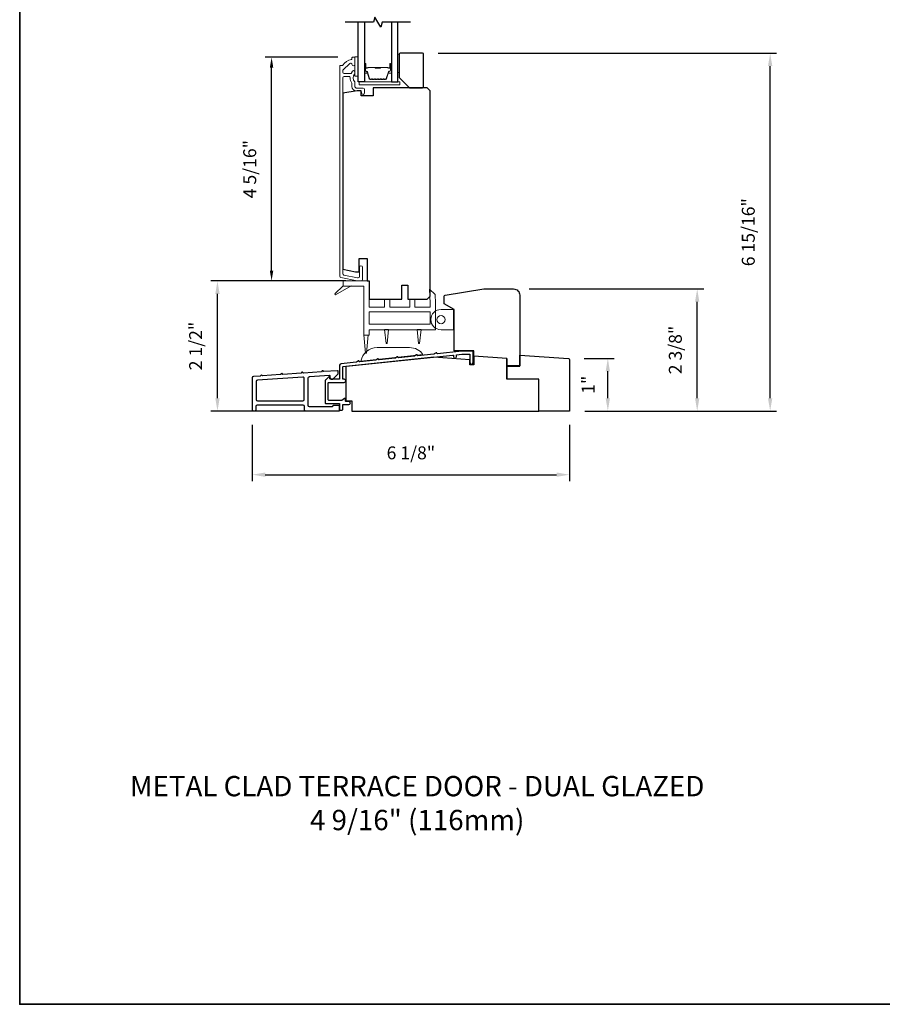
# Model space of a CAD drawing. Extents: x 3441 to 3864, y 1115 to 1253.
# Drawn here: x 3441 to 3457, y 1220 to 1239 of the extents above; entities that cross this region are included whole.
import ezdxf

# ---------------------------------------------------------------- set-up
doc = ezdxf.new("R2010")
doc.units = 0
doc.header["$LTSCALE"] = 250
doc.header["$MEASUREMENT"] = 0
doc.header["$PDMODE"] = 3
doc.header["$PDSIZE"] = -2
doc.layers.get('DEFPOINTS').update_dxf_attribs({"color": 2, "linetype": 'CONTINUOUS'})
for name, color, linetype, lineweight in [('2', 2, 'CONTINUOUS', 25), ('4973$0$7', 7, 'CONTINUOUS', 15), ('6', 6, 'CONTINUOUS', 5), ('8', 7, 'CONTINUOUS', 35), ('Butal', 9, 'CONTINUOUS', 15), ('Cladding', 3, 'CONTINUOUS', 15), ('Spacer Bar', 1, 'CONTINUOUS', 9), ('TEXT', 7, 'CONTINUOUS', 35), ('Vinyl', 6, 'CONTINUOUS', 15), ('Wood', 7, 'CONTINUOUS', 25)]:
    doc.layers.add(name, color=color, linetype=linetype, lineweight=lineweight)
for name, color, linetype in [('3', 3, 'CONTINUOUS'), ('7', 7, 'CONTINUOUS'), ('Glass', 6, 'CONTINUOUS')]:
    doc.layers.add(name, color=color, linetype=linetype)
doc.styles.add('Note Text (ISO)', font='tahoma.ttf')
doc.styles.add('ROMANS', font='romans')
doc.dimstyles.new('LWDEC', dxfattribs={"dimscale": 0.075, "dimtxt": 2.5, "dimasz": 2, "dimexe": 1.25, "dimexo": 3, "dimgap": 2, "dimtad": 1, "dimtoh": 1, "dimdec": 4, "dimzin": 11, "dimdsep": 46, "dimlunit": 5, "dimtxsty": 'ROMANS', "dimcen": 0, "dimdle": 1.5, "dimazin": 0, "dimtfac": 1, "dimtdec": 4, "dimtix": 1, "dimtmove": 0, "dimatfit": 3, "dimfxl": 0, "dimfrac": 2, "dimtzin": 0, "dimarcsym": 0})

# ---------------------------------------------------------------- blocks, each defined once
blk = doc.blocks.new('*D74')
at = {"layer": '2', "color": 0, "linetype": 'ByBlock', "lineweight": -2}
for p, q in [((3446.698, 1237.939), (3445.288, 1237.939)), ((3445.413, 1233.809), (3445.413, 1237.739)), ((3446.847, 1233.609), (3445.288, 1233.609))]:
    blk.add_line(p, q, dxfattribs=at)
at = {"layer": '2', "color": 0}
for points in [[(3445.379, 1237.739), (3445.446, 1237.739), (3445.413, 1237.939)], [(3445.379, 1233.809), (3445.446, 1233.809), (3445.413, 1233.609)]]:
    blk.add_solid(points, dxfattribs=at)
at = {"layer": 'DEFPOINTS', "color": 0}
for p in [(3445.413, 1237.939), (3446.998, 1237.939), (3447.147, 1233.609)]:
    blk.add_point(p, dxfattribs=at)
at = {"layer": '2', "color": 0, "insert": (3445.022, 1235.774), "char_height": 0.25, "attachment_point": 5, "rotation": 90, "style": 'ROMANS'}
blk.add_mtext('4 5/16"', dxfattribs=at)
blk = doc.blocks.new('*D113')
at = {"layer": '2', "color": 0, "linetype": 'ByBlock', "lineweight": -2}
for p, q in [((3451.46, 1232.109), (3452.046, 1232.109)), ((3451.921, 1231.339), (3451.921, 1231.859)), ((3451.479, 1231.089), (3452.046, 1231.089))]:
    blk.add_line(p, q, dxfattribs=at)
at = {"layer": '2', "color": 0}
for points in [[(3451.879, 1231.859), (3451.962, 1231.859), (3451.921, 1232.109)], [(3451.879, 1231.339), (3451.962, 1231.339), (3451.921, 1231.089)]]:
    blk.add_solid(points, dxfattribs=at)
at = {"layer": 'DEFPOINTS', "color": 0}
for p in [(3451.16, 1232.109), (3451.921, 1232.109), (3451.179, 1231.089)]:
    blk.add_point(p, dxfattribs=at)
at = {"layer": '2', "color": 0, "insert": (3451.572, 1231.599), "char_height": 0.25, "attachment_point": 5, "rotation": 90, "style": 'ROMANS'}
blk.add_mtext('1"', dxfattribs=at)
blk = doc.blocks.new('*D114')
at = {"layer": '2', "color": 0, "linetype": 'ByBlock', "lineweight": -2}
for p, q in [((3450.398, 1233.455), (3453.776, 1233.455)), ((3453.651, 1231.339), (3453.651, 1233.205)), ((3451.479, 1231.089), (3453.776, 1231.089))]:
    blk.add_line(p, q, dxfattribs=at)
at = {"layer": '2', "color": 0}
for points in [[(3453.609, 1233.205), (3453.692, 1233.205), (3453.651, 1233.455)], [(3453.609, 1231.339), (3453.692, 1231.339), (3453.651, 1231.089)]]:
    blk.add_solid(points, dxfattribs=at)
at = {"layer": 'DEFPOINTS', "color": 0}
for p in [(3450.098, 1233.455), (3453.651, 1233.455), (3451.179, 1231.089)]:
    blk.add_point(p, dxfattribs=at)
at = {"layer": '2', "color": 0, "insert": (3453.26, 1232.272), "char_height": 0.25, "attachment_point": 5, "rotation": 90, "style": 'ROMANS'}
blk.add_mtext('2 3/8"', dxfattribs=at)
blk = doc.blocks.new('*D115')
at = {"layer": '2', "color": 0, "linetype": 'ByBlock', "lineweight": -2}
for p, q in [((3446.489, 1233.609), (3444.24, 1233.609)), ((3444.365, 1231.339), (3444.365, 1233.359)), ((3446.666, 1231.089), (3444.24, 1231.089))]:
    blk.add_line(p, q, dxfattribs=at)
at = {"layer": '2', "color": 0}
for points in [[(3444.323, 1233.359), (3444.407, 1233.359), (3444.365, 1233.609)], [(3444.323, 1231.339), (3444.407, 1231.339), (3444.365, 1231.089)]]:
    blk.add_solid(points, dxfattribs=at)
at = {"layer": 'DEFPOINTS', "color": 0}
for p in [(3444.365, 1233.609), (3446.789, 1233.609), (3446.966, 1231.089)]:
    blk.add_point(p, dxfattribs=at)
at = {"layer": '2', "color": 0, "insert": (3443.975, 1232.349), "char_height": 0.25, "attachment_point": 5, "rotation": 90, "style": 'ROMANS'}
blk.add_mtext('2 1/2"', dxfattribs=at)
blk = doc.blocks.new('*D116')
at = {"layer": '2', "color": 0, "linetype": 'ByBlock', "lineweight": -2}
for p, q in [((3448.636, 1238.018), (3455.188, 1238.018)), ((3455.063, 1231.339), (3455.063, 1237.768)), ((3451.479, 1231.089), (3455.188, 1231.089))]:
    blk.add_line(p, q, dxfattribs=at)
at = {"layer": '2', "color": 0}
for points in [[(3455.021, 1237.768), (3455.105, 1237.768), (3455.063, 1238.018)], [(3455.021, 1231.339), (3455.105, 1231.339), (3455.063, 1231.089)]]:
    blk.add_solid(points, dxfattribs=at)
at = {"layer": 'DEFPOINTS', "color": 0}
for p in [(3448.336, 1238.018), (3455.063, 1238.018), (3451.179, 1231.089)]:
    blk.add_point(p, dxfattribs=at)
at = {"layer": '2', "color": 0, "insert": (3454.672, 1234.553), "char_height": 0.25, "attachment_point": 5, "rotation": 90, "style": 'ROMANS'}
blk.add_mtext('6 15/16"', dxfattribs=at)
blk = doc.blocks.new('*D117')
at = {"layer": '2', "color": 0, "linetype": 'ByBlock', "lineweight": -2}
for p, q in [((3445.039, 1230.82), (3445.039, 1229.733)), ((3451.179, 1230.82), (3451.179, 1229.733)), ((3445.289, 1229.858), (3450.929, 1229.858))]:
    blk.add_line(p, q, dxfattribs=at)
at = {"layer": '2', "color": 0}
for points in [[(3445.289, 1229.9), (3445.289, 1229.816), (3445.039, 1229.858)], [(3450.929, 1229.9), (3450.929, 1229.816), (3451.179, 1229.858)]]:
    blk.add_solid(points, dxfattribs=at)
at = {"layer": 'DEFPOINTS', "color": 0}
for p in [(3445.039, 1231.12), (3451.179, 1231.12), (3451.179, 1229.858)]:
    blk.add_point(p, dxfattribs=at)
at = {"layer": '2', "color": 0, "insert": (3448.109, 1230.248), "char_height": 0.25, "attachment_point": 5, "style": 'ROMANS'}
blk.add_mtext('6 1/8"', dxfattribs=at)

msp = doc.modelspace()

# ---------------------------------------------------------------- linework, layer by layer
at = {"layer": '3'}
for points in [[(3449.31197, 1232.02363), (3449.31197, 1232.2408, 0.41421356), (3449.30213, 1232.25064), (3449.09452, 1232.25064), (3448.62146, 1232.20089, -0.43810531), (3448.61059, 1232.21044, 0.58644864), (3448.5954, 1232.21847), (3448.55992, 1232.19549, -0.11802071), (3448.5556, 1232.19396), (3448.24577, 1232.16133, -0.4383689), (3448.2349, 1232.17089, 0.58674585), (3448.21971, 1232.17893), (3448.18421, 1232.15593, -0.11804072), (3448.17988, 1232.15441), (3447.87008, 1232.12184, -0.4377111), (3447.85921, 1232.13138, 0.58603069), (3447.84402, 1232.13939), (3447.8086, 1232.11645, -0.11804072), (3447.80427, 1232.11492), (3447.49449, 1232.08237, -0.43806472), (3447.48362, 1232.09192, 0.58642939), (3447.46843, 1232.09994), (3447.43296, 1232.07697, -0.11804072), (3447.42864, 1232.07544), (3447.1189, 1232.0429, -0.43791964), (3447.10803, 1232.05245, 0.58626581), (3447.09284, 1232.06047), (3447.05739, 1232.03751, -0.11804261), (3447.05307, 1232.03598), (3446.7564, 1232.0048, 0.38386085), (3446.72996, 1231.97543), (3446.72996, 1231.71429, -0.41421357), (3446.72011, 1231.70444), (3446.55279, 1231.70444, -0.41421364), (3446.54295, 1231.71429), (3446.54295, 1231.75359, 0.66663452), (3446.52618, 1231.76058), (3446.45345, 1231.68847, 0.20002325), (3446.45053, 1231.68148), (3446.45053, 1231.24566, 0.41421345), (3446.46038, 1231.23582), (3446.72023, 1231.23582, -0.41421356), (3446.73008, 1231.22598), (3446.73008, 1231.11955, 0.41424531), (3446.73992, 1231.10971), (3446.77917, 1231.10971, 0.41421034), (3446.78901, 1231.11955), (3446.789, 1231.20682, -0.41424531), (3446.79885, 1231.21667), (3446.90801, 1231.21667, 1), (3446.90801, 1231.27572), (3446.85007, 1231.27572, -0.41421356), (3446.84023, 1231.28556), (3446.84023, 1231.32631, 0.61556566), (3446.82454, 1231.33422), (3446.7739, 1231.2968, -0.16044303), (3446.76805, 1231.29488), (3446.51943, 1231.29488, -0.41421345), (3446.50959, 1231.30472), (3446.50959, 1231.63555, -0.41421367), (3446.51943, 1231.64539), (3446.81858, 1231.64539, 1.00000013), (3446.81858, 1231.70444), (3446.79885, 1231.70444, -0.41421619), (3446.78901, 1231.71429), (3446.78901, 1231.93999, -0.38385827), (3446.79783, 1231.94977), (3448.92313, 1232.17318, -0.44523209), (3448.93401, 1232.16339), (3448.93401, 1232.14445, 0.99999998), (3448.99377, 1232.14445), (3448.99377, 1232.1806), (3449.09754, 1232.19151), (3449.24299, 1232.19151, -0.41421356), (3449.25284, 1232.18167), (3449.25284, 1232.02363, 1)], [(3446.72023, 1231.09415, 0.41421356), (3446.73008, 1231.104), (3446.73008, 1231.18667, 0.41421356), (3446.72023, 1231.19652), (3446.60212, 1231.19652, 0.41421356), (3446.59228, 1231.18667), (3446.59228, 1231.18077, -0.41421356), (3446.58244, 1231.17092), (3446.1474, 1231.17092, -0.41421356), (3446.12181, 1231.19652), (3446.12181, 1231.73121, -0.39391048), (3446.14561, 1231.75673), (3446.53254, 1231.78379, -0.43481237), (3446.54307, 1231.77397), (3446.54307, 1231.73138, 0.41421356), (3446.56866, 1231.70579), (3446.59819, 1231.70579), (3446.70055, 1231.80815), (3446.70055, 1231.86194, 0.43481237), (3446.69002, 1231.87176), (3446.42223, 1231.85304), (3446.40366, 1231.86918, 0.41421356), (3446.39255, 1231.8684), (3446.37641, 1231.84983), (3446.02853, 1231.82551), (3446.00996, 1231.84165, 0.41421356), (3445.99885, 1231.84087), (3445.98271, 1231.8223), (3445.63373, 1231.7979), (3445.61517, 1231.81404, 0.41421356), (3445.60406, 1231.81326), (3445.58791, 1231.7947), (3445.24001, 1231.77037), (3445.22147, 1231.78649, 0.41421356), (3445.21036, 1231.78571), (3445.19423, 1231.76717), (3445.06294, 1231.75799, 0.39391048), (3445.03913, 1231.73246), (3445.03913, 1231.11974, 0.41421356), (3445.06472, 1231.09415), (3445.09032, 1231.09415, 0.41421356), (3445.11591, 1231.11974), (3445.11591, 1231.18667, -0.41421356), (3445.1415, 1231.21226), (3446.01945, 1231.21226, -0.41421356), (3446.04504, 1231.18667), (3446.04504, 1231.11974, 0.41421356), (3446.07063, 1231.09415)], [(3445.13971, 1231.68639, 0.39391048), (3445.11591, 1231.66087), (3445.11591, 1231.31463, 0.41421356), (3445.1415, 1231.28903), (3446.01945, 1231.28903, 0.41421356), (3446.04504, 1231.31463), (3446.04504, 1231.72226, 0.43481237), (3446.01766, 1231.74779)]]:
    msp.add_lwpolyline(points, format="xyb", close=True, dxfattribs=at)
at = {"layer": '4973$0$7', "color": 7}
for points in [[(3448.46934, 1233.45293), (3448.57725, 1233.34867), (3448.58605, 1233.17889), (3448.58605, 1232.66363), (3447.30258, 1232.66363), (3447.30258, 1232.55894), (3447.20022, 1232.55894), (3447.20022, 1233.50615), (3446.79892, 1233.50615), (3446.79892, 1233.60851), (3447.30258, 1233.60851), (3447.30258, 1233.10458), (3447.59786, 1233.10458), (3447.59786, 1233.25418), (3447.70022, 1233.25418), (3447.70022, 1233.10458), (3448.08605, 1233.10458), (3448.08605, 1233.25418), (3448.18841, 1233.25418), (3448.18841, 1233.10458), (3448.48368, 1233.10458), (3448.48368, 1233.17624)], [(3448.48368, 1232.7727), (3447.30258, 1232.7727), (3447.30258, 1233.00892), (3448.48368, 1233.00892)]]:
    msp.add_lwpolyline(points, close=True, dxfattribs=at)
at = {"layer": '6'}
for points in [[(3447.08629, 1237.57695), (3447.08629, 1237.95096), (3447.02724, 1237.95096), (3447.02724, 1237.57695)], [(3447.10598, 1237.40772), (3447.89338, 1237.40772), (3447.89338, 1237.46677), (3447.10598, 1237.46677)], [(3448.9441, 1232.66327), (3448.9441, 1233.05697), (3448.93426, 1233.05697), (3448.93426, 1232.66327)]]:
    msp.add_lwpolyline(points, close=True, dxfattribs=at)
at = {"layer": '6', "color": 7}
for points in [[(3446.79892, 1233.51285), (3446.63545, 1233.35854), (3446.64691, 1233.34253), (3446.95445, 1233.51285)], [(3447.27896, 1232.56564), (3447.24943, 1232.21131), (3447.22975, 1232.21131), (3447.20022, 1232.56564)], [(3447.62747, 1232.39474), (3447.64715, 1232.39474), (3447.62747, 1232.39474), (3447.59794, 1232.67033), (3447.67668, 1232.67033), (3447.64715, 1232.39474)], [(3448.25748, 1232.39474), (3448.27716, 1232.39474), (3448.25748, 1232.39474), (3448.22795, 1232.67033), (3448.30669, 1232.67033), (3448.27716, 1232.39474)]]:
    msp.add_lwpolyline(points, dxfattribs=at)
at = {"layer": '6'}
msp.add_lwpolyline([(3448.93426, 1233.05697), (3448.93426, 1232.66327), (3448.69213, 1232.66327, -1), (3448.69213, 1233.05697)], format="xyb", close=True, dxfattribs=at)
at = {"layer": '6', "color": 7}
msp.add_lwpolyline([(3448.08363, 1232.31949), (3447.45371, 1232.31949, 0.36609595), (3447.14313, 1232.05689), (3448.34313, 1232.18302, 0.24691677)], format="xyb", close=True, dxfattribs=at)
at = {"layer": '6'}
msp.add_circle((3448.69213, 1232.86012), 0.07874, dxfattribs=at)
at = {"layer": '7', "flags": 128}
msp.add_lwpolyline([(3448.10392, 1238.61833), (3447.55331, 1238.61833), (3447.52693, 1238.51991), (3447.41328, 1238.71676), (3447.38691, 1238.61833), (3446.83629, 1238.61833)], dxfattribs=at)
at = {"layer": '8', "linetype": 'Continuous'}
msp.add_lwpolyline([(3440.53746, 1250.90599), (3474.61085, 1250.90599), (3474.61085, 1219.60312), (3440.53746, 1219.60312)], close=True, dxfattribs=at)
at = {"layer": 'Butal'}
for points in [[(3447.20834, 1237.80376), (3447.20834, 1237.63926, 0.41421356), (3447.21818, 1237.62941), (3447.27034, 1237.62941), (3447.263, 1237.65344, 0.32975055), (3447.24885, 1237.66391), (3447.24417, 1237.66391, -0.41421356), (3447.22409, 1237.68399), (3447.22409, 1237.8136), (3447.21818, 1237.8136, 0.41421356)], [(3447.73188, 1237.80376), (3447.73188, 1237.63926, -0.41421356), (3447.72203, 1237.62941), (3447.66987, 1237.62941), (3447.67722, 1237.65344, -0.32975055), (3447.69136, 1237.66391), (3447.69605, 1237.66391, 0.41421356), (3447.71613, 1237.68399), (3447.71613, 1237.8136), (3447.72203, 1237.8136, -0.41421356)]]:
    msp.add_lwpolyline(points, format="xyb", close=True, dxfattribs=at)
at = {"layer": 'Cladding'}
msp.add_lwpolyline([(3447.05283, 1237.34473, -0.41421356), (3447.02724, 1237.37032), (3447.02724, 1237.44682, 0.1791727), (3447.02107, 1237.46348, -0.36444674), (3447.01952, 1237.61547, 0.17391743), (3447.02724, 1237.63699), (3447.02724, 1237.65299, 1), (3446.96818, 1237.65299), (3446.96818, 1237.64883, -0.15587422), (3446.96636, 1237.64312, 0.0216012), (3446.95804, 1237.63028, -0.26566504), (3446.94955, 1237.62544), (3446.81661, 1237.62544, -0.41421356), (3446.79102, 1237.65103), (3446.79102, 1237.6778, -0.19891237), (3446.79851, 1237.69589), (3446.9245, 1237.82188, -0.66817845), (3446.96818, 1237.80378, 0.99999974), (3447.02724, 1237.80378), (3447.02724, 1237.92937, 0.41421356), (3447.0174, 1237.93921), (3446.97803, 1237.93921, 0.41421356), (3446.96818, 1237.92937), (3446.96818, 1237.90864, -0.36899974), (3446.95988, 1237.89891, 0.22269763), (3446.79386, 1237.78654, -0.26422474), (3446.7854, 1237.78173), (3446.74181, 1237.78173, 0.41421356), (3446.73196, 1237.77189), (3446.73196, 1233.70037, 0.35411854), (3446.75223, 1233.67534), (3447.06661, 1233.60851), (3447.14732, 1233.60851, 0.41421356), (3447.17291, 1233.6341), (3447.17291, 1233.87433, 1), (3447.11385, 1233.87433), (3447.11385, 1233.69316, -0.41421356), (3447.08826, 1233.66757), (3447.07282, 1233.66757), (3446.81129, 1233.72316, -0.35411854), (3446.79102, 1233.74819), (3446.79102, 1237.54079, -0.41421356), (3446.81661, 1237.56638), (3446.90795, 1237.56638, -0.41478283), (3446.93354, 1237.54074, 0.14990691), (3446.96381, 1237.44135, -0.14941023), (3446.96818, 1237.42704), (3446.96818, 1237.37425, 0.41421356), (3447.05283, 1237.28961), (3447.12763, 1237.28961, -0.41421356), (3447.15322, 1237.26402), (3447.15322, 1237.25024, 1), (3447.21228, 1237.25024), (3447.21228, 1237.31914, 0.41421356), (3447.18669, 1237.34473)], format="xyb", close=True, dxfattribs=at)
at = {"layer": 'Glass', "color": 1}
for points in [[(3447.20834, 1238.61833), (3447.20834, 1237.46677), (3447.08629, 1237.46677), (3447.08629, 1238.61833)], [(3447.73188, 1238.61833), (3447.73188, 1237.46677), (3447.85392, 1237.46677), (3447.85392, 1238.61833)]]:
    msp.add_lwpolyline(points, dxfattribs=at)
at = {"layer": 'Spacer Bar'}
for points in [[(3447.42359, 1237.5113, -0.2262769), (3447.41971, 1237.51316), (3447.41699, 1237.5165, 0.47697553), (3447.40922, 1237.5165), (3447.40651, 1237.51316, -0.2262769), (3447.40263, 1237.5113), (3447.36659, 1237.5113, -0.2262769), (3447.36271, 1237.51316), (3447.35999, 1237.5165, 0.47697553), (3447.35222, 1237.5165), (3447.34951, 1237.51316, -0.2262769), (3447.34563, 1237.5113), (3447.32104, 1237.5113, -0.32975055), (3447.30221, 1237.52523), (3447.26298, 1237.65356, 0.32975055), (3447.24846, 1237.6643), (3447.24377, 1237.6643, -0.41421356), (3447.22409, 1237.68399), (3447.22409, 1237.8136, -1), (3447.23909, 1237.8136), (3447.23909, 1237.74023, 0.41421356), (3447.24499, 1237.73432), (3447.26515, 1237.73432), (3447.26515, 1237.72982), (3447.2464, 1237.72982, -0.41421356), (3447.23459, 1237.74163), (3447.23459, 1237.8136, 1), (3447.22859, 1237.8136), (3447.22859, 1237.68399, 0.41421356), (3447.24377, 1237.6688), (3447.24846, 1237.6688, -0.32975055), (3447.26728, 1237.65487), (3447.30652, 1237.52655, 0.32975055), (3447.32104, 1237.5158), (3447.34563, 1237.5158, 0.2262769), (3447.34601, 1237.51599), (3447.34873, 1237.51934, -0.47697553), (3447.36349, 1237.51934), (3447.3662, 1237.51599, 0.2262769), (3447.36659, 1237.5158), (3447.40263, 1237.5158, 0.2262769), (3447.40301, 1237.51599), (3447.40573, 1237.51934, -0.47697553), (3447.42049, 1237.51934), (3447.4232, 1237.51599, 0.2262769), (3447.42359, 1237.5158), (3447.45957, 1237.51581, 0.25663287), (3447.46001, 1237.51599), (3447.46273, 1237.51934, -0.47697553), (3447.47749, 1237.51934), (3447.4802, 1237.51599, 0.2262769), (3447.48059, 1237.5158), (3447.51657, 1237.51581, 0.25663287), (3447.51701, 1237.51599), (3447.51972, 1237.51934, -0.47697553), (3447.53449, 1237.51934), (3447.5372, 1237.51599, 0.2262769), (3447.53759, 1237.5158), (3447.57357, 1237.51581, 0.25663287), (3447.57401, 1237.51599), (3447.57672, 1237.51934, -0.47697553), (3447.59149, 1237.51934), (3447.5942, 1237.51599, 0.2262769), (3447.59459, 1237.5158), (3447.61918, 1237.5158, 0.32975055), (3447.6337, 1237.52655), (3447.67293, 1237.65487, -0.32975055), (3447.69176, 1237.6688), (3447.69644, 1237.6688, 0.41421356), (3447.71163, 1237.68399), (3447.71163, 1237.8136, 1), (3447.70563, 1237.8136), (3447.70563, 1237.74163, -0.41421356), (3447.69382, 1237.72982), (3447.67507, 1237.72982), (3447.67507, 1237.73432), (3447.69522, 1237.73432, 0.41421356), (3447.70113, 1237.74023), (3447.70113, 1237.8136, -1), (3447.71613, 1237.8136), (3447.71613, 1237.68399, -0.41421356), (3447.69644, 1237.6643), (3447.69176, 1237.6643, 0.32975055), (3447.67724, 1237.65356), (3447.638, 1237.52523, -0.32975055), (3447.61918, 1237.5113), (3447.59459, 1237.5113, -0.2262769), (3447.5907, 1237.51316), (3447.58799, 1237.5165, 0.47697553), (3447.58022, 1237.5165), (3447.57751, 1237.51316, -0.2262769), (3447.57362, 1237.5113), (3447.53759, 1237.5113, -0.2262769), (3447.5337, 1237.51316), (3447.53099, 1237.5165, 0.47697553), (3447.52322, 1237.5165), (3447.52051, 1237.51316, -0.2262769), (3447.51663, 1237.5113), (3447.48059, 1237.5113, -0.2262769), (3447.4767, 1237.51316), (3447.47399, 1237.5165, 0.47697553), (3447.46622, 1237.5165), (3447.46351, 1237.51316, -0.2262769), (3447.45963, 1237.5113)], [(3447.2477, 1237.73632), (3447.27256, 1237.73632, 0.22906983), (3447.27888, 1237.73924, -0.22448136), (3447.28429, 1237.7418), (3447.41346, 1237.7418, -0.28963953), (3447.41978, 1237.7378, 0.27273596), (3447.42861, 1237.73182), (3447.5116, 1237.73182, 0.27273609), (3447.52044, 1237.7378, -0.28963953), (3447.52676, 1237.7418), (3447.65592, 1237.7418, -0.22448136), (3447.66133, 1237.73924, 0.22906983), (3447.66765, 1237.73632), (3447.69252, 1237.73632), (3447.69252, 1237.73432), (3447.66767, 1237.73432, -0.22858496), (3447.65979, 1237.73797, 0.22448136), (3447.65592, 1237.7398), (3447.52676, 1237.7398, 0.28963953), (3447.52224, 1237.73695, -0.27414127), (3447.51166, 1237.72982), (3447.42855, 1237.72982, -0.27414127), (3447.41797, 1237.73695, 0.28963953), (3447.41346, 1237.7398), (3447.28429, 1237.7398, 0.22448136), (3447.28043, 1237.73797, -0.22858496), (3447.27254, 1237.73432), (3447.2477, 1237.73432)]]:
    msp.add_lwpolyline(points, format="xyb", close=True, dxfattribs=at)
msp.add_lwpolyline([(3447.41349, 1237.7398, 0.00188508), (3447.41346, 1237.7398), (3447.28429, 1237.7398, 0.22448136), (3447.28043, 1237.73797, -0.22858496), (3447.27254, 1237.73432), (3447.2477, 1237.73432), (3447.2477, 1237.73632), (3447.27256, 1237.73632, 0.22906983), (3447.27888, 1237.73924, -0.22448136), (3447.28429, 1237.7418), (3447.41346, 1237.7418, 0.21424516), (3447.4149, 1237.74245, -0.21424516), (3447.42014, 1237.7448), (3447.52008, 1237.7448, -0.21424516), (3447.52531, 1237.74245, 0.21424516), (3447.52676, 1237.7418), (3447.65592, 1237.7418, -0.22448136), (3447.66133, 1237.73924, 0.22906983), (3447.66765, 1237.73632), (3447.69252, 1237.73632), (3447.69252, 1237.73432), (3447.66767, 1237.73432, -0.22858496), (3447.65979, 1237.73797, 0.22448136), (3447.65592, 1237.7398), (3447.52676, 1237.7398, -0.21424516), (3447.52382, 1237.74112, 0.21424516), (3447.52008, 1237.7428), (3447.42014, 1237.7428, 0.21424516), (3447.4164, 1237.74112, -0.21424516), (3447.41346, 1237.7398)], format="xyb", dxfattribs=at)
at = {"layer": 'Vinyl'}
msp.add_lwpolyline([(3447.85401, 1237.99827), (3447.85401, 1237.64394), (3447.88354, 1237.64394), (3447.88354, 1237.99827)], close=True, dxfattribs=at)
at = {"layer": 'Wood'}
msp.add_line((3449.96667, 1232.10766), (3449.96667, 1231.70785), dxfattribs=at)
for points in [[(3448.08039, 1237.34866), (3448.33629, 1237.34866, 0.41421356), (3448.35598, 1237.36835), (3448.35598, 1237.99827, 0.41421356), (3448.33629, 1238.01795), (3447.90322, 1238.01795, 0.41421356), (3447.88354, 1237.99827), (3447.88354, 1237.54551)], [(3451.1788, 1231.08883), (3450.58825, 1231.08883), (3450.58825, 1231.70785), (3449.96667, 1231.70785), (3449.96667, 1231.96048), (3450.21688, 1231.96048), (3450.21688, 1232.17221), (3451.16044, 1232.10867, -0.39465456), (3451.1788, 1232.08903)]]:
    msp.add_lwpolyline(points, format="xyb", close=True, dxfattribs=at)
for points in [[(3447.38157, 1237.34866), (3447.38157, 1237.19118), (3447.14535, 1237.19118), (3447.14535, 1237.28961), (3447.06661, 1237.28961), (3446.79102, 1237.24622), (3446.79102, 1233.83798), (3447.03708, 1233.78568), (3447.10598, 1233.78568), (3447.10598, 1234.04158), (3447.26346, 1234.04158), (3447.26346, 1233.60851), (3447.30283, 1233.60851), (3447.30283, 1233.25418), (3447.93275, 1233.25418), (3447.93275, 1233.52977), (3448.05086, 1233.52977), (3448.05086, 1233.25418), (3448.42487, 1233.25418), (3448.48393, 1233.31324), (3448.48393, 1237.28961), (3448.42487, 1237.34866)], [(3449.96667, 1232.10766), (3449.32754, 1232.1507), (3449.32754, 1231.98402), (3449.2488, 1231.98402), (3449.2488, 1232.0833), (3448.55195, 1232.13022), (3446.8481, 1231.95506), (3446.8481, 1231.28559), (3446.96621, 1231.28559), (3446.96621, 1231.08883), (3450.58825, 1231.08883), (3450.58825, 1231.70785), (3450.1158, 1231.70785), (3449.96667, 1231.70785)]]:
    msp.add_lwpolyline(points, close=True, dxfattribs=at)
msp.add_lwpolyline([(3448.77166, 1233.33324), (3449.52087, 1233.45459), (3450.09764, 1233.45459, -0.41421358), (3450.21575, 1233.33648), (3450.21575, 1231.96353), (3449.96378, 1231.96353), (3449.96378, 1232.10763), (3449.32993, 1232.15054), (3449.32993, 1232.25881), (3448.9441, 1232.25881), (3448.9441, 1233.05697), (3448.75512, 1233.16432), (3448.75512, 1233.31381, -0.36792838), (3448.77166, 1233.33324)], format="xyb", dxfattribs=at)

# ---------------------------------------------------------------- texts
at = {"layer": 'TEXT', "insert": (3448.231, 1224.02442), "char_height": 0.3937, "width": 12.6467439, "attachment_point": 2, "style": 'Note Text (ISO)'}
msp.add_mtext('METAL CLAD TERRACE DOOR - DUAL GLAZED\\P4 9/16" (116mm)', dxfattribs=at)

# ---------------------------------------------------------------- dimensions: what is measured, and where the dimension line sits
at = {"layer": '2'}
for base, p1, p2, override, picture, middle in [((3445.41265, 1237.93921), (3447.14732, 1233.60851), (3446.99771, 1237.93921), {"dimscale": 0.1, "dimpost": '"\\X', "dimarcsym": 1}, '*D74', (3445.02217, 1235.77386)), ((3455.06297, 1238.01795), (3451.1788, 1231.08883), (3448.33629, 1238.01795), {"dimscale": 0.1, "dimasz": 2.5, "dimpost": '"', "dimarcsym": 1}, '*D116', (3454.6725, 1234.55339)), ((3444.36515, 1233.60851), (3446.96621, 1231.08883), (3446.78905, 1233.60851), {"dimscale": 0.1, "dimasz": 2.5, "dimpost": '"', "dimarcsym": 1}, '*D115', (3443.97467, 1232.34867)), ((3453.65065, 1233.45459), (3451.1788, 1231.08883), (3450.09764, 1233.45459), {"dimscale": 0.1, "dimasz": 2.5, "dimpost": '"', "dimarcsym": 1}, '*D114', (3453.26018, 1232.27171)), ((3451.92058, 1232.10867), (3451.1788, 1231.08883), (3451.16044, 1232.10867), {"dimscale": 0.1, "dimasz": 2.5, "dimpost": '"', "dimarcsym": 1}, '*D113', (3451.57177, 1231.59875))]:
    dim = msp.add_linear_dim(base=base, p1=p1, p2=p2, angle=90, dimstyle='LWDEC', override=override, dxfattribs=at)
    dim.commit()
    dim.dimension.update_dxf_attribs({"geometry": picture, "text_midpoint": middle})
dim = msp.add_linear_dim(base=(3451.1788, 1229.85799), p1=(3445.03913, 1231.11974), p2=(3451.1788, 1231.11974), dimstyle='LWDEC', override={"dimscale": 0.1, "dimasz": 2.5, "dimpost": '"', "dimarcsym": 1}, dxfattribs=at)
dim.commit()
dim.dimension.update_dxf_attribs({"geometry": '*D117', "text_midpoint": (3448.10897, 1230.24846)})

doc.saveas('drawing.dxf')
